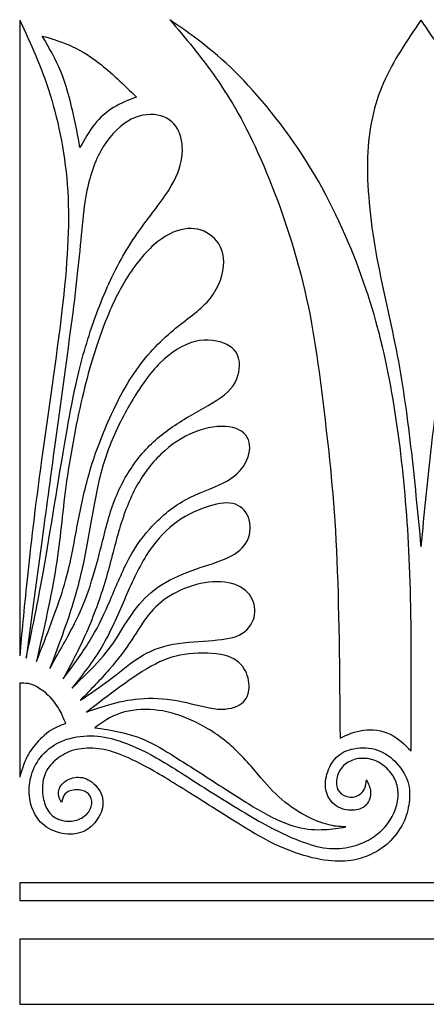
# Model space of a CAD drawing. Units: millimetres. Extents: x 0 to 279, y -16 to 212.
# Drawn here: x 3 to 25, y 102 to 156 of the extents above; entities that cross this region are included whole.
import ezdxf

# ---------------------------------------------------------------- set-up
doc = ezdxf.new("R2010")
doc.units = ezdxf.units.MM
doc.header["$MEASUREMENT"] = 0
doc.layers.add('Layer 1', color=7, linetype='Continuous')

msp = doc.modelspace()

# ---------------------------------------------------------------- linework, layer by layer
at = {"layer": 'Layer 1'}
for points, knots in [([(2.9275, 156.0724), (3.5223, 154.8017), (4.117, 153.5306), (4.5968, 151.9897), (4.5968, 151.9897), (5.0766, 150.4487), (5.4417, 148.6374), (5.5566, 146.6978), (5.5566, 146.6978), (5.6716, 144.7581), (5.5362, 142.6899), (5.2389, 140.1556), (5.2389, 140.1556), (4.9416, 137.6211), (4.482, 134.6203), (4.1255, 132.0133), (4.1255, 132.0133), (3.769, 129.4062), (3.5155, 127.1928), (3.3331, 125.4695), (3.3331, 125.4695), (3.1506, 123.7461), (3.0391, 122.5125), (2.9275, 121.2791)], [0, 0, 0, 0, 0.1428571, 0.1428571, 0.1428571, 0.1428571, 0.2857143, 0.2857143, 0.2857143, 0.2857143, 0.4285714, 0.4285714, 0.4285714, 0.4285714, 0.5714286, 0.5714286, 0.5714286, 0.5714286, 0.7142857, 0.7142857, 0.7142857, 0.7142857, 1, 1, 1, 1]), ([(11.1497, 156.1021), (12.2851, 155.3182), (13.4207, 154.5341), (14.7115, 153.2638), (14.7115, 153.2638), (16.0024, 151.9931), (17.4486, 150.2358), (18.6449, 148.3368), (18.6449, 148.3368), (19.8411, 146.4377), (20.7872, 144.3965), (21.5105, 142.457), (21.5105, 142.457), (22.2336, 140.5172), (22.7337, 138.6789), (23.1191, 136.7594), (23.1191, 136.7594), (23.5042, 134.8402), (23.7746, 132.8395), (23.9705, 130.8527), (23.9705, 130.8527), (24.1666, 128.8657), (24.2881, 126.8921), (24.3423, 124.432), (24.3423, 124.432), (24.3962, 121.9721), (24.3828, 119.0254), (24.3694, 116.0787), (24.3694, 116.0787), (24.0178, 116.43), (23.6664, 116.7815), (23.2203, 116.991), (23.2203, 116.991), (22.7743, 117.2005), (22.2336, 117.2682), (21.7605, 117.2075), (21.7605, 117.2075), (21.2874, 117.1466), (20.8819, 116.9571), (20.4765, 116.768), (20.4765, 116.768), (20.4496, 120.4175), (20.4222, 124.0672), (20.2804, 127.0407), (20.2804, 127.0407), (20.1386, 130.0145), (19.8816, 132.3124), (19.6046, 134.6373), (19.6046, 134.6373), (19.3275, 136.9623), (19.0301, 139.3142), (18.442, 141.7135), (18.442, 141.7135), (17.8541, 144.1127), (16.9755, 146.5592), (16.1375, 148.4651), (16.1375, 148.4651), (15.2995, 150.371), (14.502, 151.7363), (13.6775, 152.919), (13.6775, 152.919), (12.8529, 154.1017), (12.0013, 155.102), (11.1497, 156.1021)], [0, 0, 0, 0, 0.0588235, 0.0588235, 0.0588235, 0.0588235, 0.1176471, 0.1176471, 0.1176471, 0.1176471, 0.1764706, 0.1764706, 0.1764706, 0.1764706, 0.2352941, 0.2352941, 0.2352941, 0.2352941, 0.2941176, 0.2941176, 0.2941176, 0.2941176, 0.3529412, 0.3529412, 0.3529412, 0.3529412, 0.4117647, 0.4117647, 0.4117647, 0.4117647, 0.4705882, 0.4705882, 0.4705882, 0.4705882, 0.5294118, 0.5294118, 0.5294118, 0.5294118, 0.5882353, 0.5882353, 0.5882353, 0.5882353, 0.6470588, 0.6470588, 0.6470588, 0.6470588, 0.7058824, 0.7058824, 0.7058824, 0.7058824, 0.7647059, 0.7647059, 0.7647059, 0.7647059, 0.8235294, 0.8235294, 0.8235294, 0.8235294, 0.8823529, 0.8823529, 0.8823529, 0.8823529, 1, 1, 1, 1]), ([(24.9073, 156.0724), (24.1502, 154.9639), (23.393, 153.8556), (22.866, 152.6526), (22.866, 152.6526), (22.3388, 151.4497), (22.0413, 150.152), (21.9874, 148.584), (21.9874, 148.584), (21.9332, 147.0161), (22.1226, 145.1777), (22.4401, 143.3733), (22.4401, 143.3733), (22.7578, 141.5687), (23.2039, 139.7979), (23.5485, 138.041), (23.5485, 138.041), (23.8931, 136.2836), (24.1367, 134.54), (24.3461, 132.7422), (24.3461, 132.7422), (24.5556, 130.9446), (24.7316, 129.0926), (24.9073, 127.2408)], [0, 0, 0, 0, 0.1428571, 0.1428571, 0.1428571, 0.1428571, 0.2857143, 0.2857143, 0.2857143, 0.2857143, 0.4285714, 0.4285714, 0.4285714, 0.4285714, 0.5714286, 0.5714286, 0.5714286, 0.5714286, 0.7142857, 0.7142857, 0.7142857, 0.7142857, 1, 1, 1, 1]), ([(24.9071, 156.0724), (25.664, 154.9639), (26.4211, 153.8556), (26.9481, 152.6526), (26.9481, 152.6526), (27.4754, 151.4497), (27.7728, 150.152), (27.827, 148.584), (27.827, 148.584), (27.8809, 147.0161), (27.6917, 145.1777), (27.3742, 143.3733), (27.3742, 143.3733), (27.0564, 141.5687), (26.6105, 139.7979), (26.2658, 138.041), (26.2658, 138.041), (25.9211, 136.2836), (25.6777, 134.54), (25.4682, 132.7422), (25.4682, 132.7422), (25.2586, 130.9446), (25.0827, 129.0926), (24.9071, 127.2408)], [0, 0, 0, 0, 0.1428571, 0.1428571, 0.1428571, 0.1428571, 0.2857143, 0.2857143, 0.2857143, 0.2857143, 0.4285714, 0.4285714, 0.4285714, 0.4285714, 0.5714286, 0.5714286, 0.5714286, 0.5714286, 0.7142857, 0.7142857, 0.7142857, 0.7142857, 1, 1, 1, 1]), ([(4.1618, 155.2085), (4.5268, 154.5866), (4.8918, 153.965), (5.1791, 153.2622), (5.1791, 153.2622), (5.4662, 152.5592), (5.6759, 151.7752), (5.838, 151.0689), (5.838, 151.0689), (6.0001, 150.3627), (6.1151, 149.7341), (6.23, 149.1055), (6.23, 149.1055), (6.4799, 149.5516), (6.7302, 149.9977), (7.0276, 150.3727), (7.0276, 150.3727), (7.3248, 150.7479), (7.6695, 151.0521), (8.0616, 151.2886), (8.0616, 151.2886), (8.4535, 151.5252), (8.8928, 151.6941), (9.3321, 151.8631), (9.3321, 151.8631), (8.6226, 152.5457), (7.9127, 153.2283), (7.2878, 153.7184), (7.2878, 153.7184), (6.6625, 154.2082), (6.1218, 154.5058), (5.615, 154.7219), (5.615, 154.7219), (5.108, 154.9381), (4.6348, 155.0734), (4.1618, 155.2085)], [0, 0, 0, 0, 0.1, 0.1, 0.1, 0.1, 0.2, 0.2, 0.2, 0.2, 0.3, 0.3, 0.3, 0.3, 0.4, 0.4, 0.4, 0.4, 0.5, 0.5, 0.5, 0.5, 0.6, 0.6, 0.6, 0.6, 0.7, 0.7, 0.7, 0.7, 0.8, 0.8, 0.8, 0.8, 1, 1, 1, 1]), ([(3.2815, 121.1454), (3.4806, 122.6327), (3.6799, 124.12), (3.8707, 125.5428), (3.8707, 125.5428), (4.0615, 126.9656), (4.244, 128.3242), (4.4805, 130.0848), (4.4805, 130.0848), (4.7171, 131.8453), (5.0077, 134.008), (5.3016, 136.1471), (5.3016, 136.1471), (5.5957, 138.2861), (5.8932, 140.4017), (6.0857, 142.1824), (6.0857, 142.1824), (6.2783, 143.9633), (6.3663, 145.4097), (6.5723, 146.545), (6.5723, 146.545), (6.7785, 147.6805), (7.1029, 148.505), (7.5287, 149.1774), (7.5287, 149.1774), (7.9544, 149.8499), (8.4817, 150.3704), (9.0425, 150.6509), (9.0425, 150.6509), (9.6035, 150.9312), (10.1984, 150.972), (10.6611, 150.8369), (10.6611, 150.8369), (11.1242, 150.7016), (11.4554, 150.3905), (11.6445, 149.985), (11.6445, 149.985), (11.8338, 149.5796), (11.8813, 149.0794), (11.8069, 148.5488), (11.8069, 148.5488), (11.7326, 148.0184), (11.5364, 147.4574), (11.0735, 146.7412), (11.0735, 146.7412), (10.6105, 146.0247), (9.8805, 145.1527), (9.2522, 144.2235), (9.2522, 144.2235), (8.6236, 143.2943), (8.0963, 142.3074), (7.6401, 141.2599), (7.6401, 141.2599), (7.184, 140.2124), (6.7988, 139.1039), (6.4744, 137.9786), (6.4744, 137.9786), (6.15, 136.8533), (5.8863, 135.7111), (5.5213, 133.6397), (5.5213, 133.6397), (5.1562, 131.5682), (4.6896, 128.5673), (4.2995, 126.3303), (4.2995, 126.3303), (3.9094, 124.093), (3.5953, 122.619), (3.2815, 121.1454)], [0, 0, 0, 0, 0.0555556, 0.0555556, 0.0555556, 0.0555556, 0.1111111, 0.1111111, 0.1111111, 0.1111111, 0.1666667, 0.1666667, 0.1666667, 0.1666667, 0.2222222, 0.2222222, 0.2222222, 0.2222222, 0.2777778, 0.2777778, 0.2777778, 0.2777778, 0.3333333, 0.3333333, 0.3333333, 0.3333333, 0.3888889, 0.3888889, 0.3888889, 0.3888889, 0.4444444, 0.4444444, 0.4444444, 0.4444444, 0.5, 0.5, 0.5, 0.5, 0.5555556, 0.5555556, 0.5555556, 0.5555556, 0.6111111, 0.6111111, 0.6111111, 0.6111111, 0.6666667, 0.6666667, 0.6666667, 0.6666667, 0.7222222, 0.7222222, 0.7222222, 0.7222222, 0.7777778, 0.7777778, 0.7777778, 0.7777778, 0.8333333, 0.8333333, 0.8333333, 0.8333333, 0.8888889, 0.8888889, 0.8888889, 0.8888889, 1, 1, 1, 1]), ([(3.8462, 120.9749), (4.2558, 122.7825), (4.6651, 124.5901), (4.9136, 126.1461), (4.9136, 126.1461), (5.1623, 127.702), (5.2502, 129.0066), (5.4597, 130.5541), (5.4597, 130.5541), (5.6691, 132.1018), (6.0002, 133.8929), (6.3516, 135.4), (6.3516, 135.4), (6.7032, 136.9071), (7.0749, 138.1304), (7.4805, 139.2084), (7.4805, 139.2084), (7.886, 140.2863), (8.3252, 141.2191), (8.8354, 142.0233), (8.8354, 142.0233), (9.3457, 142.8276), (9.9271, 143.5034), (10.4981, 143.9529), (10.4981, 143.9529), (11.0693, 144.4022), (11.6301, 144.6253), (12.1403, 144.6624), (12.1403, 144.6624), (12.6506, 144.6997), (13.1104, 144.5509), (13.4718, 144.2401), (13.4718, 144.2401), (13.8334, 143.9293), (14.0971, 143.4561), (14.1038, 142.8412), (14.1038, 142.8412), (14.1107, 142.2262), (13.8604, 141.4691), (13.3841, 140.8643), (13.3841, 140.8643), (12.9076, 140.2594), (12.2047, 139.8065), (11.4713, 139.2084), (11.4713, 139.2084), (10.7381, 138.6104), (9.9743, 137.8668), (9.3019, 136.9038), (9.3019, 136.9038), (8.6294, 135.9407), (8.0482, 134.758), (7.6021, 133.6969), (7.6021, 133.6969), (7.1562, 132.6357), (6.8451, 131.6963), (6.5985, 130.7603), (6.5985, 130.7603), (6.3519, 129.8243), (6.1693, 128.8916), (6.0003, 127.9689), (6.0003, 127.9689), (5.8315, 127.0465), (5.6759, 126.134), (5.3191, 124.9701), (5.3191, 124.9701), (4.9626, 123.8061), (4.4043, 122.3904), (3.8462, 120.9749)], [0, 0, 0, 0, 0.0555556, 0.0555556, 0.0555556, 0.0555556, 0.1111111, 0.1111111, 0.1111111, 0.1111111, 0.1666667, 0.1666667, 0.1666667, 0.1666667, 0.2222222, 0.2222222, 0.2222222, 0.2222222, 0.2777778, 0.2777778, 0.2777778, 0.2777778, 0.3333333, 0.3333333, 0.3333333, 0.3333333, 0.3888889, 0.3888889, 0.3888889, 0.3888889, 0.4444444, 0.4444444, 0.4444444, 0.4444444, 0.5, 0.5, 0.5, 0.5, 0.5555556, 0.5555556, 0.5555556, 0.5555556, 0.6111111, 0.6111111, 0.6111111, 0.6111111, 0.6666667, 0.6666667, 0.6666667, 0.6666667, 0.7222222, 0.7222222, 0.7222222, 0.7222222, 0.7777778, 0.7777778, 0.7777778, 0.7777778, 0.8333333, 0.8333333, 0.8333333, 0.8333333, 0.8888889, 0.8888889, 0.8888889, 0.8888889, 1, 1, 1, 1]), ([(4.5811, 120.5876), (4.9953, 121.6794), (5.41, 122.7711), (5.7387, 123.8034), (5.7387, 123.8034), (6.0674, 124.8359), (6.3109, 125.8092), (6.5171, 126.8567), (6.5171, 126.8567), (6.723, 127.9043), (6.892, 129.0263), (7.0914, 130.0265), (7.0914, 130.0265), (7.2908, 131.0267), (7.5207, 131.9054), (7.8619, 132.7805), (7.8619, 132.7805), (8.2033, 133.6558), (8.6561, 134.5277), (9.1189, 135.3015), (9.1189, 135.3015), (9.5819, 136.0753), (10.0552, 136.7513), (10.6261, 137.3122), (10.6261, 137.3122), (11.1973, 137.8732), (11.8663, 138.3192), (12.5285, 138.4847), (12.5285, 138.4847), (13.1909, 138.6505), (13.8466, 138.5353), (14.279, 138.3192), (14.279, 138.3192), (14.7116, 138.1029), (14.9212, 137.7852), (14.9617, 137.3459), (14.9617, 137.3459), (15.0023, 136.9066), (14.8738, 136.3456), (14.4818, 135.8897), (14.4818, 135.8897), (14.0898, 135.4333), (13.4342, 135.0818), (12.745, 134.6932), (12.745, 134.6932), (12.0555, 134.3048), (11.3323, 133.8787), (10.7073, 133.3788), (10.7073, 133.3788), (10.0822, 132.8787), (9.5548, 132.3042), (9.109, 131.6587), (9.109, 131.6587), (8.6629, 131.0133), (8.2978, 130.2968), (8.014, 129.4859), (8.014, 129.4859), (7.7302, 128.6749), (7.5273, 127.7692), (7.3044, 126.9075), (7.3044, 126.9075), (7.0813, 126.0458), (6.838, 125.228), (6.6049, 124.5792), (6.6049, 124.5792), (6.3717, 123.9304), (6.1486, 123.4504), (5.8131, 122.8134), (5.8131, 122.8134), (5.4775, 122.1765), (5.0292, 121.382), (4.5811, 120.5876)], [0, 0, 0, 0, 0.0526316, 0.0526316, 0.0526316, 0.0526316, 0.1052632, 0.1052632, 0.1052632, 0.1052632, 0.1578947, 0.1578947, 0.1578947, 0.1578947, 0.2105263, 0.2105263, 0.2105263, 0.2105263, 0.2631579, 0.2631579, 0.2631579, 0.2631579, 0.3157895, 0.3157895, 0.3157895, 0.3157895, 0.3684211, 0.3684211, 0.3684211, 0.3684211, 0.4210526, 0.4210526, 0.4210526, 0.4210526, 0.4736842, 0.4736842, 0.4736842, 0.4736842, 0.5263158, 0.5263158, 0.5263158, 0.5263158, 0.5789474, 0.5789474, 0.5789474, 0.5789474, 0.6315789, 0.6315789, 0.6315789, 0.6315789, 0.6842105, 0.6842105, 0.6842105, 0.6842105, 0.7368421, 0.7368421, 0.7368421, 0.7368421, 0.7894737, 0.7894737, 0.7894737, 0.7894737, 0.8421053, 0.8421053, 0.8421053, 0.8421053, 0.8947368, 0.8947368, 0.8947368, 0.8947368, 1, 1, 1, 1]), ([(5.3087, 120.0147), (5.7441, 120.8242), (6.1795, 121.6339), (6.5796, 122.5456), (6.5796, 122.5456), (6.9797, 123.4573), (7.3449, 124.4711), (7.6252, 125.4138), (7.6252, 125.4138), (7.9057, 126.3566), (8.1018, 127.2286), (8.3451, 128.0665), (8.3451, 128.0665), (8.5883, 128.9044), (8.879, 129.7088), (9.2607, 130.4286), (9.2607, 130.4286), (9.6426, 131.1482), (10.1159, 131.7838), (10.6632, 132.3109), (10.6632, 132.3109), (11.2106, 132.8379), (11.8323, 133.2572), (12.498, 133.5205), (12.498, 133.5205), (13.1638, 133.7842), (13.8735, 133.8924), (14.4107, 133.8146), (14.4107, 133.8146), (14.9479, 133.7369), (15.313, 133.4732), (15.4583, 133.105), (15.4583, 133.105), (15.6035, 132.7367), (15.5292, 132.2635), (15.2994, 131.8411), (15.2994, 131.8411), (15.0696, 131.4188), (14.6845, 131.0469), (14.093, 130.7428), (14.093, 130.7428), (13.5017, 130.4387), (12.7041, 130.2022), (11.9777, 129.8002), (11.9777, 129.8002), (11.2512, 129.3981), (10.5954, 128.8302), (10.0718, 128.2491), (10.0718, 128.2491), (9.5479, 127.6678), (9.156, 127.073), (8.7945, 126.36), (8.7945, 126.36), (8.4329, 125.647), (8.1018, 124.8157), (7.7807, 124.0825), (7.7807, 124.0825), (7.4597, 123.3493), (7.1487, 122.7137), (6.7383, 122.0522), (6.7383, 122.0522), (6.3282, 121.3906), (5.8184, 120.7025), (5.3087, 120.0147)], [0, 0, 0, 0, 0.0588235, 0.0588235, 0.0588235, 0.0588235, 0.1176471, 0.1176471, 0.1176471, 0.1176471, 0.1764706, 0.1764706, 0.1764706, 0.1764706, 0.2352941, 0.2352941, 0.2352941, 0.2352941, 0.2941176, 0.2941176, 0.2941176, 0.2941176, 0.3529412, 0.3529412, 0.3529412, 0.3529412, 0.4117647, 0.4117647, 0.4117647, 0.4117647, 0.4705882, 0.4705882, 0.4705882, 0.4705882, 0.5294118, 0.5294118, 0.5294118, 0.5294118, 0.5882353, 0.5882353, 0.5882353, 0.5882353, 0.6470588, 0.6470588, 0.6470588, 0.6470588, 0.7058824, 0.7058824, 0.7058824, 0.7058824, 0.7647059, 0.7647059, 0.7647059, 0.7647059, 0.8235294, 0.8235294, 0.8235294, 0.8235294, 0.8823529, 0.8823529, 0.8823529, 0.8823529, 1, 1, 1, 1]), ([(5.784, 119.5041), (6.365, 120.2338), (6.946, 120.9636), (7.4257, 121.7743), (7.4257, 121.7743), (7.9054, 122.5854), (8.284, 123.4774), (8.6623, 124.3459), (8.6623, 124.3459), (9.0408, 125.2142), (9.4193, 126.059), (9.8585, 126.7653), (9.8585, 126.7653), (10.298, 127.4715), (10.798, 128.0393), (11.3555, 128.4718), (11.3555, 128.4718), (11.9131, 128.9043), (12.5282, 129.2019), (13.0959, 129.4012), (13.0959, 129.4012), (13.6635, 129.6005), (14.1839, 129.702), (14.5962, 129.6142), (14.5962, 129.6142), (15.0084, 129.5263), (15.3126, 129.2491), (15.458, 128.8639), (15.458, 128.8639), (15.6032, 128.4786), (15.5897, 127.9854), (15.4005, 127.59), (15.4005, 127.59), (15.2114, 127.1945), (14.8462, 126.8972), (14.3495, 126.6607), (14.3495, 126.6607), (13.8529, 126.4241), (13.2242, 126.2483), (12.5754, 126.0219), (12.5754, 126.0219), (11.9265, 125.7956), (11.2576, 125.5184), (10.7033, 125.167), (10.7033, 125.167), (10.1492, 124.8156), (9.71, 124.3896), (9.3347, 123.9132), (9.3347, 123.9132), (8.9597, 123.4369), (8.6487, 122.9096), (8.3547, 122.4433), (8.3547, 122.4433), (8.0607, 121.977), (7.7836, 121.5715), (7.358, 121.0919), (7.358, 121.0919), (6.9325, 120.6121), (6.3582, 120.0581), (5.784, 119.5041)], [0, 0, 0, 0, 0.0625, 0.0625, 0.0625, 0.0625, 0.125, 0.125, 0.125, 0.125, 0.1875, 0.1875, 0.1875, 0.1875, 0.25, 0.25, 0.25, 0.25, 0.3125, 0.3125, 0.3125, 0.3125, 0.375, 0.375, 0.375, 0.375, 0.4375, 0.4375, 0.4375, 0.4375, 0.5, 0.5, 0.5, 0.5, 0.5625, 0.5625, 0.5625, 0.5625, 0.625, 0.625, 0.625, 0.625, 0.6875, 0.6875, 0.6875, 0.6875, 0.75, 0.75, 0.75, 0.75, 0.8125, 0.8125, 0.8125, 0.8125, 0.875, 0.875, 0.875, 0.875, 1, 1, 1, 1]), ([(6.2499, 118.8471), (6.804, 119.4105), (7.358, 119.974), (7.8378, 120.5294), (7.8378, 120.5294), (8.3177, 121.0848), (8.7231, 121.6325), (9.0646, 122.1459), (9.0646, 122.1459), (9.4059, 122.6596), (9.6829, 123.1394), (10.004, 123.5416), (10.004, 123.5416), (10.3248, 123.9438), (10.6899, 124.2681), (11.1662, 124.5586), (11.1662, 124.5586), (11.6426, 124.8495), (12.2309, 125.1062), (12.8356, 125.2347), (12.8356, 125.2347), (13.4405, 125.363), (14.0624, 125.363), (14.5489, 125.2347), (14.5489, 125.2347), (15.0356, 125.1062), (15.3871, 124.8495), (15.5964, 124.5115), (15.5964, 124.5115), (15.806, 124.1735), (15.8736, 123.7544), (15.7654, 123.3658), (15.7654, 123.3658), (15.6573, 122.9773), (15.3735, 122.619), (14.9477, 122.4129), (14.9477, 122.4129), (14.5219, 122.2069), (13.9542, 122.1527), (13.2649, 122.1056), (13.2649, 122.1056), (12.5754, 122.0582), (11.7644, 122.0175), (11.0786, 121.8587), (11.0786, 121.8587), (10.3924, 121.7), (9.8315, 121.4228), (9.3178, 121.0816), (9.3178, 121.0816), (8.8043, 120.7403), (8.3378, 120.3348), (7.8345, 119.9518), (7.8345, 119.9518), (7.3311, 119.5686), (6.7904, 119.2077), (6.2499, 118.8471)], [0, 0, 0, 0, 0.0666667, 0.0666667, 0.0666667, 0.0666667, 0.1333333, 0.1333333, 0.1333333, 0.1333333, 0.2, 0.2, 0.2, 0.2, 0.2666667, 0.2666667, 0.2666667, 0.2666667, 0.3333333, 0.3333333, 0.3333333, 0.3333333, 0.4, 0.4, 0.4, 0.4, 0.4666667, 0.4666667, 0.4666667, 0.4666667, 0.5333333, 0.5333333, 0.5333333, 0.5333333, 0.6, 0.6, 0.6, 0.6, 0.6666667, 0.6666667, 0.6666667, 0.6666667, 0.7333333, 0.7333333, 0.7333333, 0.7333333, 0.8, 0.8, 0.8, 0.8, 0.8666667, 0.8666667, 0.8666667, 0.8666667, 1, 1, 1, 1]), ([(6.5943, 118.1979), (7.189, 118.6533), (7.7838, 119.1089), (8.4223, 119.5731), (8.4223, 119.5731), (9.0611, 120.0373), (9.7437, 120.5106), (10.3656, 120.8281), (10.3656, 120.8281), (10.9871, 121.1457), (11.5482, 121.308), (12.2004, 121.3823), (12.2004, 121.3823), (12.8525, 121.4568), (13.5959, 121.4432), (14.1332, 121.308), (14.1332, 121.308), (14.6705, 121.1729), (15.0017, 120.9159), (15.2112, 120.5916), (15.2112, 120.5916), (15.4206, 120.2672), (15.5087, 119.8753), (15.4952, 119.5305), (15.4952, 119.5305), (15.4816, 119.1859), (15.3667, 118.8883), (15.0829, 118.6722), (15.0829, 118.6722), (14.7991, 118.4559), (14.3461, 118.3207), (13.7716, 118.3646), (13.7716, 118.3646), (13.1973, 118.4085), (12.5011, 118.6317), (11.8017, 118.7735), (11.8017, 118.7735), (11.1023, 118.9156), (10.3991, 118.9763), (9.7539, 118.9459), (9.7539, 118.9459), (9.1085, 118.9156), (8.5203, 118.7937), (8.0033, 118.654), (8.0033, 118.654), (7.4864, 118.5141), (7.0404, 118.3559), (6.5943, 118.1979)], [0, 0, 0, 0, 0.0769231, 0.0769231, 0.0769231, 0.0769231, 0.1538462, 0.1538462, 0.1538462, 0.1538462, 0.2307692, 0.2307692, 0.2307692, 0.2307692, 0.3076923, 0.3076923, 0.3076923, 0.3076923, 0.3846154, 0.3846154, 0.3846154, 0.3846154, 0.4615385, 0.4615385, 0.4615385, 0.4615385, 0.5384615, 0.5384615, 0.5384615, 0.5384615, 0.6153846, 0.6153846, 0.6153846, 0.6153846, 0.6923077, 0.6923077, 0.6923077, 0.6923077, 0.7692308, 0.7692308, 0.7692308, 0.7692308, 0.8461538, 0.8461538, 0.8461538, 0.8461538, 1, 1, 1, 1]), ([(2.9275, 119.7985), (3.0826, 119.7985), (3.2379, 119.7985), (3.3912, 119.7733), (3.3912, 119.7733), (3.5449, 119.7479), (3.6971, 119.6971), (3.8982, 119.579), (3.8982, 119.579), (4.0992, 119.4607), (4.3494, 119.2748), (4.5758, 119.0299), (4.5758, 119.0299), (4.802, 118.7847), (5.0051, 118.4805), (5.1451, 118.2274), (5.1451, 118.2274), (5.2852, 117.9739), (5.3631, 117.771), (5.4407, 117.5683), (5.4407, 117.5683), (5.1265, 117.4467), (4.8123, 117.3249), (4.5065, 117.1087), (4.5065, 117.1087), (4.2007, 116.8924), (3.9032, 116.5814), (3.6853, 116.301), (3.6853, 116.301), (3.4674, 116.0206), (3.3288, 115.7703), (3.2156, 115.4968), (3.2156, 115.4968), (3.1027, 115.2231), (3.015, 114.9257), (2.9275, 114.6283)], [0, 0, 0, 0, 0.1, 0.1, 0.1, 0.1, 0.2, 0.2, 0.2, 0.2, 0.3, 0.3, 0.3, 0.3, 0.4, 0.4, 0.4, 0.4, 0.5, 0.5, 0.5, 0.5, 0.6, 0.6, 0.6, 0.6, 0.7, 0.7, 0.7, 0.7, 0.8, 0.8, 0.8, 0.8, 1, 1, 1, 1]), ([(7.0396, 117.344), (7.4756, 117.655), (7.912, 117.9659), (8.4595, 118.145), (8.4595, 118.145), (9.0067, 118.324), (9.666, 118.3716), (10.2945, 118.3174), (10.2945, 118.3174), (10.9229, 118.2634), (11.5212, 118.1077), (12.1952, 117.8172), (12.1952, 117.8172), (12.8694, 117.5266), (13.6197, 117.1007), (14.2768, 116.5585), (14.2768, 116.5585), (14.9342, 116.0161), (15.4986, 115.3571), (15.9732, 114.8029), (15.9732, 114.8029), (16.4482, 114.2487), (16.8334, 113.7992), (17.2844, 113.4105), (17.2844, 113.4105), (17.7355, 113.0219), (18.2527, 112.6941), (18.7206, 112.4594), (18.7206, 112.4594), (19.1887, 112.2245), (19.6078, 112.0824), (19.944, 112.0066), (19.944, 112.0066), (20.2802, 111.9305), (20.5338, 111.9204), (20.7871, 111.9102), (20.7871, 111.9102), (20.4222, 111.8493), (20.0571, 111.7886), (19.6211, 111.7667), (19.6211, 111.7667), (19.1854, 111.7447), (18.6784, 111.7616), (18.1141, 111.9084), (18.1141, 111.9084), (17.5497, 112.0555), (16.9279, 112.3327), (16.2436, 112.7144), (16.2436, 112.7144), (15.5593, 113.0964), (14.8125, 113.583), (14.0302, 114.0881), (14.0302, 114.0881), (13.2479, 114.5935), (12.4301, 115.1173), (11.7408, 115.5548), (11.7408, 115.5548), (11.0514, 115.9923), (10.4904, 116.3438), (9.9565, 116.594), (9.9565, 116.594), (9.4225, 116.8439), (8.9156, 116.9927), (8.4341, 117.1007), (8.4341, 117.1007), (7.9524, 117.2088), (7.496, 117.2764), (7.0396, 117.344)], [0, 0, 0, 0, 0.0555556, 0.0555556, 0.0555556, 0.0555556, 0.1111111, 0.1111111, 0.1111111, 0.1111111, 0.1666667, 0.1666667, 0.1666667, 0.1666667, 0.2222222, 0.2222222, 0.2222222, 0.2222222, 0.2777778, 0.2777778, 0.2777778, 0.2777778, 0.3333333, 0.3333333, 0.3333333, 0.3333333, 0.3888889, 0.3888889, 0.3888889, 0.3888889, 0.4444444, 0.4444444, 0.4444444, 0.4444444, 0.5, 0.5, 0.5, 0.5, 0.5555556, 0.5555556, 0.5555556, 0.5555556, 0.6111111, 0.6111111, 0.6111111, 0.6111111, 0.6666667, 0.6666667, 0.6666667, 0.6666667, 0.7222222, 0.7222222, 0.7222222, 0.7222222, 0.7777778, 0.7777778, 0.7777778, 0.7777778, 0.8333333, 0.8333333, 0.8333333, 0.8333333, 0.8888889, 0.8888889, 0.8888889, 0.8888889, 1, 1, 1, 1]), ([(13.03, 114.0644), (11.9977, 114.7218), (11.1664, 115.2726), (10.4095, 115.6984), (10.4095, 115.6984), (9.6526, 116.1242), (8.9699, 116.425), (8.3854, 116.6175), (8.3854, 116.6175), (7.8007, 116.8102), (7.3139, 116.8947), (6.8122, 116.898), (6.8122, 116.898), (6.3105, 116.9014), (5.7933, 116.8236), (5.3322, 116.643), (5.3322, 116.643), (4.871, 116.4621), (4.4653, 116.1783), (4.168, 115.8403), (4.168, 115.8403), (3.8707, 115.5025), (3.6812, 115.1103), (3.5715, 114.7473), (3.5715, 114.7473), (3.4616, 114.3839), (3.4312, 114.0493), (3.4532, 113.7147), (3.4532, 113.7147), (3.4752, 113.3803), (3.5496, 113.0457), (3.6982, 112.7314), (3.6982, 112.7314), (3.847, 112.4173), (4.07, 112.123), (4.3977, 111.9052), (4.3977, 111.9052), (4.7256, 111.6874), (5.158, 111.5451), (5.5569, 111.5182), (5.5569, 111.5182), (5.9556, 111.4912), (6.3207, 111.5791), (6.6263, 111.7716), (6.6263, 111.7716), (6.9321, 111.9643), (7.1788, 112.2617), (7.3309, 112.5859), (7.3309, 112.5859), (7.4829, 112.9105), (7.5405, 113.2619), (7.4376, 113.5964), (7.4376, 113.5964), (7.3344, 113.9309), (7.0706, 114.2487), (6.792, 114.4311), (6.792, 114.4311), (6.5133, 114.6137), (6.2192, 114.6609), (5.9438, 114.6138), (5.9438, 114.6138), (5.6684, 114.5663), (5.4114, 114.4243), (5.2544, 114.252), (5.2544, 114.252), (5.0973, 114.0797), (5.0397, 113.8769), (5.0498, 113.7047), (5.0498, 113.7047), (5.0601, 113.5323), (5.1379, 113.3902), (5.2154, 113.2483), (5.2154, 113.2483), (5.2562, 113.4105), (5.2967, 113.5729), (5.4081, 113.6995), (5.4081, 113.6995), (5.5197, 113.8261), (5.7021, 113.9176), (5.9218, 113.943), (5.9218, 113.943), (6.1414, 113.9683), (6.3982, 113.9276), (6.5772, 113.8129), (6.5772, 113.8129), (6.7565, 113.6981), (6.8579, 113.5085), (6.878, 113.3144), (6.878, 113.3144), (6.8984, 113.12), (6.8375, 112.9206), (6.7076, 112.7433), (6.7076, 112.7433), (6.5773, 112.5658), (6.378, 112.4102), (6.1414, 112.3191), (6.1414, 112.3191), (5.905, 112.2278), (5.6311, 112.2008), (5.3659, 112.2447), (5.3659, 112.2447), (5.1007, 112.2887), (4.8438, 112.4035), (4.6529, 112.5912), (4.6529, 112.5912), (4.462, 112.7786), (4.3368, 113.0389), (4.2609, 113.3144), (4.2609, 113.3144), (4.1849, 113.5897), (4.1577, 113.8805), (4.178, 114.171), (4.178, 114.171), (4.1984, 114.4617), (4.266, 114.7523), (4.418, 115.0141), (4.418, 115.0141), (4.57, 115.276), (4.8066, 115.5093), (5.0753, 115.7053), (5.0753, 115.7053), (5.344, 115.9011), (5.6447, 116.06), (6.0181, 116.1443), (6.0181, 116.1443), (6.3916, 116.2289), (6.8375, 116.2393), (7.2498, 116.1919), (7.2498, 116.1919), (7.662, 116.1444), (8.0407, 116.0397), (8.5171, 115.8471), (8.5171, 115.8471), (8.9935, 115.6547), (9.568, 115.3739), (10.3047, 114.9516), (10.3047, 114.9516), (11.0413, 114.5293), (11.9403, 113.9648), (12.9235, 113.3414), (12.9235, 113.3414), (13.9069, 112.7179), (14.9748, 112.0353), (15.7992, 111.5572), (15.7992, 111.5572), (16.6238, 111.079), (17.205, 110.8051), (17.8133, 110.5805), (17.8133, 110.5805), (18.4215, 110.3558), (19.057, 110.1801), (19.6144, 110.0939), (19.6144, 110.0939), (20.172, 110.0077), (20.6519, 110.0111), (21.0641, 110.0719), (21.0641, 110.0719), (21.4763, 110.1326), (21.821, 110.2511), (22.1622, 110.4098), (22.1622, 110.4098), (22.5036, 110.5685), (22.8416, 110.7681), (23.1524, 111.0604), (23.1524, 111.0604), (23.4633, 111.3527), (23.7471, 111.7379), (23.9347, 112.1181), (23.9347, 112.1181), (24.1224, 112.4982), (24.2135, 112.8734), (24.2607, 113.2483), (24.2607, 113.2483), (24.308, 113.6235), (24.3115, 113.9986), (24.1833, 114.3905), (24.1833, 114.3905), (24.0547, 114.7825), (23.7944, 115.1914), (23.4801, 115.5091), (23.4801, 115.5091), (23.166, 115.8267), (22.7977, 116.0533), (22.3752, 116.1614), (22.3752, 116.1614), (21.9528, 116.2695), (21.4763, 116.2592), (21.0912, 116.1613), (21.0912, 116.1613), (20.7059, 116.0634), (20.4119, 115.8775), (20.1873, 115.6139), (20.1873, 115.6139), (19.9625, 115.3505), (19.807, 115.009), (19.731, 114.6728), (19.731, 114.6728), (19.6549, 114.3366), (19.6584, 114.0053), (19.7664, 113.7097), (19.7664, 113.7097), (19.8745, 113.4139), (20.0876, 113.1539), (20.368, 113), (20.368, 113), (20.6484, 112.8462), (20.9965, 112.799), (21.282, 112.8278), (21.282, 112.8278), (21.5676, 112.8564), (21.7906, 112.9613), (21.9392, 113.1453), (21.9392, 113.1453), (22.0879, 113.3296), (22.1623, 113.5931), (22.1489, 113.8314), (22.1489, 113.8314), (22.1354, 114.0696), (22.0339, 114.2825), (21.9327, 114.4954), (21.9327, 114.4954), (21.909, 114.3062), (21.8852, 114.1169), (21.7992, 113.9599), (21.7992, 113.9599), (21.713, 113.8026), (21.5642, 113.6775), (21.4121, 113.6049), (21.4121, 113.6049), (21.2601, 113.5323), (21.1045, 113.512), (20.9306, 113.5492), (20.9306, 113.5492), (20.7566, 113.5863), (20.564, 113.6811), (20.4423, 113.8229), (20.4423, 113.8229), (20.3208, 113.9648), (20.2699, 114.154), (20.2816, 114.377), (20.2816, 114.377), (20.2935, 114.5999), (20.368, 114.857), (20.5013, 115.0613), (20.5013, 115.0613), (20.6348, 115.2658), (20.8275, 115.418), (21.0454, 115.5192), (21.0454, 115.5192), (21.2634, 115.6206), (21.5068, 115.6713), (21.7702, 115.6645), (21.7702, 115.6645), (22.0339, 115.6579), (22.3179, 115.5936), (22.5814, 115.4534), (22.5814, 115.4534), (22.8449, 115.3132), (23.0883, 115.0968), (23.2623, 114.874), (23.2623, 114.874), (23.4363, 114.6509), (23.5411, 114.421), (23.6018, 114.1828), (23.6018, 114.1828), (23.6625, 113.9445), (23.6797, 113.698), (23.6459, 113.4276), (23.6459, 113.4276), (23.612, 113.1573), (23.5276, 112.8631), (23.3941, 112.5894), (23.3941, 112.5894), (23.2605, 112.3158), (23.0779, 112.0622), (22.8703, 111.8392), (22.8703, 111.8392), (22.6624, 111.6162), (22.4291, 111.4236), (22.1402, 111.2513), (22.1402, 111.2513), (21.8514, 111.0789), (21.5068, 110.9268), (21.0995, 110.8308), (21.0995, 110.8308), (20.6924, 110.7343), (20.2227, 110.6936), (19.7496, 110.7476), (19.7496, 110.7476), (19.2765, 110.8016), (18.8, 110.9505), (18.2627, 111.155), (18.2627, 111.155), (17.7254, 111.3594), (17.1274, 111.6197), (16.2117, 112.1315), (16.2117, 112.1315), (15.2959, 112.6434), (14.0623, 113.4072), (13.03, 114.0644)], [0, 0, 0, 0, 0.0131579, 0.0131579, 0.0131579, 0.0131579, 0.0263158, 0.0263158, 0.0263158, 0.0263158, 0.0394737, 0.0394737, 0.0394737, 0.0394737, 0.0526316, 0.0526316, 0.0526316, 0.0526316, 0.0657895, 0.0657895, 0.0657895, 0.0657895, 0.0789474, 0.0789474, 0.0789474, 0.0789474, 0.0921053, 0.0921053, 0.0921053, 0.0921053, 0.1052632, 0.1052632, 0.1052632, 0.1052632, 0.1184211, 0.1184211, 0.1184211, 0.1184211, 0.1315789, 0.1315789, 0.1315789, 0.1315789, 0.1447368, 0.1447368, 0.1447368, 0.1447368, 0.1578947, 0.1578947, 0.1578947, 0.1578947, 0.1710526, 0.1710526, 0.1710526, 0.1710526, 0.1842105, 0.1842105, 0.1842105, 0.1842105, 0.1973684, 0.1973684, 0.1973684, 0.1973684, 0.2105263, 0.2105263, 0.2105263, 0.2105263, 0.2236842, 0.2236842, 0.2236842, 0.2236842, 0.2368421, 0.2368421, 0.2368421, 0.2368421, 0.25, 0.25, 0.25, 0.25, 0.2631579, 0.2631579, 0.2631579, 0.2631579, 0.2763158, 0.2763158, 0.2763158, 0.2763158, 0.2894737, 0.2894737, 0.2894737, 0.2894737, 0.3026316, 0.3026316, 0.3026316, 0.3026316, 0.3157895, 0.3157895, 0.3157895, 0.3157895, 0.3289474, 0.3289474, 0.3289474, 0.3289474, 0.3421053, 0.3421053, 0.3421053, 0.3421053, 0.3552632, 0.3552632, 0.3552632, 0.3552632, 0.3684211, 0.3684211, 0.3684211, 0.3684211, 0.3815789, 0.3815789, 0.3815789, 0.3815789, 0.3947368, 0.3947368, 0.3947368, 0.3947368, 0.4078947, 0.4078947, 0.4078947, 0.4078947, 0.4210526, 0.4210526, 0.4210526, 0.4210526, 0.4342105, 0.4342105, 0.4342105, 0.4342105, 0.4473684, 0.4473684, 0.4473684, 0.4473684, 0.4605263, 0.4605263, 0.4605263, 0.4605263, 0.4736842, 0.4736842, 0.4736842, 0.4736842, 0.4868421, 0.4868421, 0.4868421, 0.4868421, 0.5, 0.5, 0.5, 0.5, 0.5131579, 0.5131579, 0.5131579, 0.5131579, 0.5263158, 0.5263158, 0.5263158, 0.5263158, 0.5394737, 0.5394737, 0.5394737, 0.5394737, 0.5526316, 0.5526316, 0.5526316, 0.5526316, 0.5657895, 0.5657895, 0.5657895, 0.5657895, 0.5789474, 0.5789474, 0.5789474, 0.5789474, 0.5921053, 0.5921053, 0.5921053, 0.5921053, 0.6052632, 0.6052632, 0.6052632, 0.6052632, 0.6184211, 0.6184211, 0.6184211, 0.6184211, 0.6315789, 0.6315789, 0.6315789, 0.6315789, 0.6447368, 0.6447368, 0.6447368, 0.6447368, 0.6578947, 0.6578947, 0.6578947, 0.6578947, 0.6710526, 0.6710526, 0.6710526, 0.6710526, 0.6842105, 0.6842105, 0.6842105, 0.6842105, 0.6973684, 0.6973684, 0.6973684, 0.6973684, 0.7105263, 0.7105263, 0.7105263, 0.7105263, 0.7236842, 0.7236842, 0.7236842, 0.7236842, 0.7368421, 0.7368421, 0.7368421, 0.7368421, 0.75, 0.75, 0.75, 0.75, 0.7631579, 0.7631579, 0.7631579, 0.7631579, 0.7763158, 0.7763158, 0.7763158, 0.7763158, 0.7894737, 0.7894737, 0.7894737, 0.7894737, 0.8026316, 0.8026316, 0.8026316, 0.8026316, 0.8157895, 0.8157895, 0.8157895, 0.8157895, 0.8289474, 0.8289474, 0.8289474, 0.8289474, 0.8421053, 0.8421053, 0.8421053, 0.8421053, 0.8552632, 0.8552632, 0.8552632, 0.8552632, 0.8684211, 0.8684211, 0.8684211, 0.8684211, 0.8815789, 0.8815789, 0.8815789, 0.8815789, 0.8947368, 0.8947368, 0.8947368, 0.8947368, 0.9078947, 0.9078947, 0.9078947, 0.9078947, 0.9210526, 0.9210526, 0.9210526, 0.9210526, 0.9342105, 0.9342105, 0.9342105, 0.9342105, 0.9473684, 0.9473684, 0.9473684, 0.9473684, 0.9605263, 0.9605263, 0.9605263, 0.9605263, 0.9736842, 0.9736842, 0.9736842, 0.9736842, 1, 1, 1, 1])]:
    msp.add_open_spline(points, degree=3, knots=knots, dxfattribs=at)
for points in [[(2.9275, 156.0724), (2.9275, 156.0724), (2.9275, 121.2791), (2.9275, 121.2791)], [(2.9275, 119.7985), (2.9275, 119.7985), (2.9275, 114.6283), (2.9275, 114.6283)], [(134.8046, 108.8501), (134.8046, 108.8501), (2.9275, 108.8501), (2.9275, 108.8501)], [(2.9275, 108.8501), (2.9275, 108.8501), (2.9275, 107.8768), (2.9275, 107.8768)], [(2.9275, 107.8768), (2.9275, 107.8768), (134.8046, 107.8768), (134.8046, 107.8768)], [(2.9275, 105.7684), (2.9275, 105.7684), (2.9275, 102.1997), (2.9275, 102.1997)], [(134.8046, 105.7683), (134.8046, 105.7683), (2.9275, 105.7683), (2.9275, 105.7683)], [(2.9275, 102.1997), (2.9275, 102.1997), (134.8046, 102.1997), (134.8046, 102.1997)]]:
    msp.add_open_spline(points, degree=3, dxfattribs=at)

doc.saveas('drawing.dxf')
